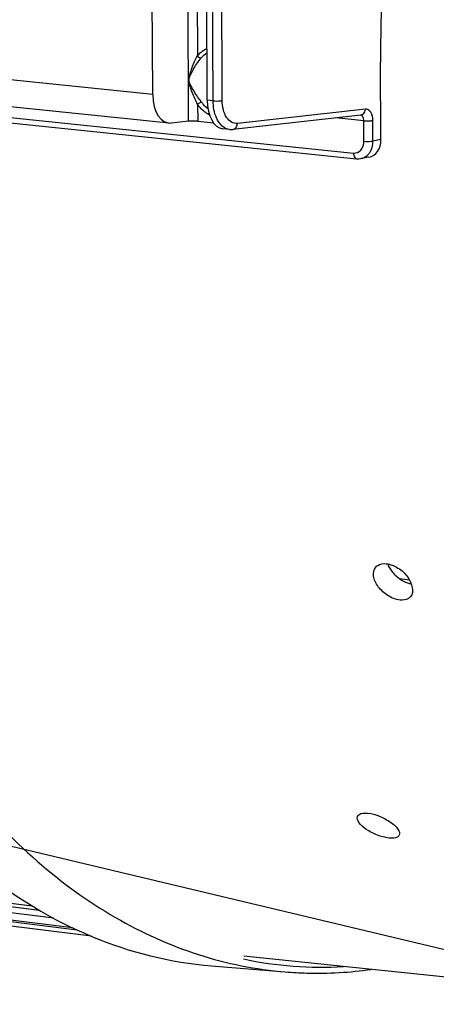
# Model space of a CAD drawing. Units: millimetres. Extents: x 0 to 594, y 0 to 420.
# Drawn here: x 162 to 170, y 52 to 71 of the extents above; entities that cross this region are included whole.
import ezdxf

# ---------------------------------------------------------------- set-up
doc = ezdxf.new("R2010")
doc.units = ezdxf.units.MM
doc.header["$LTSCALE"] = 32.67
doc.layers.get('0').update_dxf_attribs({"linetype": 'CONTINUOUS'})
doc.layers.add('SOLIDES', color=7, linetype='CONTINUOUS')
doc.styles.get("Standard").update_dxf_attribs({"font": 'txt', "width": 0.85})
doc.dimstyles.get("Standard").update_dxf_attribs({"dimtxt": 3.5, "dimasz": 3.5, "dimexe": 0.18, "dimexo": 0.0625, "dimgap": 0.09, "dimtad": 1, "dimdec": 4, "dimdsep": 46, "dimtxsty": 'STANDARD', "dimblk": '_FILLED', "dimblk1": '_FILLED', "dimblk2": '_FILLED', "dimcen": 0.09, "dimclrt": 5, "dimadec": 0, "dimazin": 0, "dimtol": 1, "dimtp": 0.0001, "dimtm": 0.0001, "dimtfac": 1, "dimtdec": 4, "dimtofl": 0, "dimtmove": 0, "dimatfit": 3, "dimldrblk": '_FILLED', "dimfxl": 1, "dimtolj": 1, "dimarcsym": 0})

# ---------------------------------------------------------------- blocks, each defined once
blk = doc.blocks.new('_FILLED')
at = {"color": 0, "linetype": 'BYBLOCK'}
blk.add_solid([(0, 0), (-1, 0.2143), (-1, -0.2143)], dxfattribs=at)

msp = doc.modelspace()

# ---------------------------------------------------------------- linework, layer by layer
at = {"color": 7, "linetype": 'CONTINUOUS'}
for p, q in [((169.116613, 68.271553), (169.109681, 69.75528)), ((168.881521, 67.933979), (168.728821, 67.908146)), ((169.664781, 59.841979), (169.475143, 59.865178)), ((154.971295, 54.487906), (162.583094, 53.521768)), ((156.108342, 54.052888), (163.303856, 53.14493)), ((163.577622, 53.023496), (157.240051, 53.817469)), ((172.869479, 51.983737), (166.494568, 52.643267)), ((165.870732, 52.458186), (167.285859, 52.342526))]:
    msp.add_line(p, q, dxfattribs=at)
at = {"color": 9, "linetype": 'CONTINUOUS'}
for p, q in [((154.971536, 54.490175), (162.5782, 53.524597)), ((162.444091, 53.602361), (154.975033, 54.518378)), ((162.853615, 53.368859), (155.970418, 54.222644)), ((163.575692, 53.02427), (157.24007, 53.817619)), ((158.384286, 53.766213), (163.302308, 53.145639)), ((163.212897, 53.186651), (158.386645, 53.785223))]:
    msp.add_line(p, q, dxfattribs=at)
msp.add_arc((167.994595, 59.759638), 7.327254, 258.1014842, 273.1787712, dxfattribs=at)
at = {"color": 7, "linetype": 'CONTINUOUS'}
for centre, major_axis, ratio, start_param, end_param in [((181.911578, 72.286021), (2.258209, 21.004064), 0.59995679, -4.668245176, -4.527445151), ((168.814327, 68.30294), (-0.075485, 0.36741), 0.796695215, -3.165977985, -1.817445041)]:
    msp.add_ellipse(centre, major_axis=major_axis, ratio=ratio, start_param=start_param, end_param=end_param, dxfattribs=at)
at = {"color": 9, "linetype": 'CONTINUOUS'}
msp.add_open_spline([(157.368484, 64.464172), (157.716984, 62.824722), (158.640999, 59.791932), (160.567139, 56.448161), (162.467136, 54.447958), (163.974729, 53.346876), (165.589611, 52.616032), (166.723892, 52.388462), (167.28586, 52.342529)], degree=3, knots=[0, 0, 0, 0, 0.301051419, 0.565517345, 0.683986815, 0.794360816, 0.898724829, 1, 1, 1, 1], dxfattribs=at)
at = {"color": 7, "linetype": 'CONTINUOUS'}
for points, knots in [([(169.015985, 60.089833), (169.026819, 60.102563), (169.082563, 60.151245), (169.16304, 60.161414), (169.218869, 60.155638)], [0, 0, 0, 0, 0.229472421, 1, 1, 1, 1]), ([(169.218869, 60.155638), (169.297522, 60.147501), (169.457291, 60.077189), (169.668671, 59.895009), (169.763491, 59.618102), (169.682167, 59.522548)], [0, 0, 0, 0, 0.271703492, 0.568849498, 1, 1, 1, 1]), ([(169.481343, 59.459164), (169.402427, 59.467329), (169.242579, 59.531984), (169.061869, 59.696688), (168.954302, 59.896802), (168.978654, 60.045971), (169.015985, 60.089833)], [0, 0, 0, 0, 0.265408278, 0.554529205, 0.807316843, 1, 1, 1, 1]), ([(169.682167, 59.522548), (169.671598, 59.51013), (169.616232, 59.462307), (169.53667, 59.45344), (169.481343, 59.459164)], [0, 0, 0, 0, 0.226704712, 1, 1, 1, 1]), ([(169.268732, 54.904274), (169.193258, 54.912082), (169.040378, 54.953463), (168.842311, 55.057535), (168.698304, 55.168419), (168.653179, 55.283782), (168.669246, 55.31942)], [0, 0, 0, 0, 0.29150585, 0.601065955, 0.849816328, 1, 1, 1, 1]), ([(168.669246, 55.31942), (168.674767, 55.331667), (168.725475, 55.388232), (168.810698, 55.385384), (168.869364, 55.379315)], [0, 0, 0, 0, 0.185526735, 1, 1, 1, 1]), ([(168.869364, 55.379315), (168.944702, 55.37152), (169.097141, 55.328047), (169.293499, 55.219422), (169.434159, 55.108154), (169.482535, 54.994527), (169.466829, 54.95969)], [0, 0, 0, 0, 0.291846741, 0.60268209, 0.852753845, 1, 1, 1, 1]), ([(169.466829, 54.95969), (169.461546, 54.947971), (169.41042, 54.893149), (169.326833, 54.898263), (169.268732, 54.904274)], [0, 0, 0, 0, 0.180371624, 1, 1, 1, 1]), ([(161.449439, 54.30209), (162.097196, 53.782599), (163.491415, 52.92106), (165.088602, 52.522118), (165.870601, 52.458197)], [0, 0, 0, 0, 0.514158556, 1, 1, 1, 1]), ([(167.28645, 52.342479), (167.422486, 52.331373), (167.970551, 52.301778), (168.521727, 52.333187), (168.930152, 52.389198)], [0, 0, 0, 0, 0.248732387, 1, 1, 1, 1])]:
    msp.add_open_spline(points, degree=3, knots=knots, dxfattribs=at)
at = {"color": 3, "linetype": 'CONTINUOUS'}
for points in [[(169.246664, 60.151147), (169.255353, 60.126167), (169.266439, 60.101942), (169.27923, 60.078792)], [(169.27923, 60.078792), (169.294659, 60.050869), (169.312683, 60.024282), (169.33249, 59.999273)]]:
    msp.add_open_spline(points, degree=3, dxfattribs=at)
msp.add_open_spline([(169.33249, 59.999273), (169.356158, 59.96939), (169.457533, 59.862695), (169.593983, 59.784959), (169.701176, 59.764287)], degree=3, knots=[0, 0, 0, 0, 0.258815195, 1, 1, 1, 1], dxfattribs=at)
at = {"layer": 'SOLIDES', "color": 7, "linetype": 'CONTINUOUS'}
for p, q in [((164.749348, 69.134369), (164.731858, 72.878306)), ((165.791981, 69.026501), (165.774491, 72.770438)), ((165.062209, 68.587724), (151.985939, 69.940558)), ((153.546289, 69.46844), (168.65147, 67.905701)), ((165.435442, 68.624328), (165.111164, 68.587976)), ((165.608903, 68.622432), (165.915775, 68.590684)), ((168.732007, 68.743121), (166.282902, 68.468574)), ((166.216935, 68.46826), (166.090409, 68.48135)), ((168.728574, 67.908105), (168.72882, 67.908146))]:
    msp.add_line(p, q, dxfattribs=at)
at = {"layer": 'SOLIDES', "color": 9, "linetype": 'CONTINUOUS'}
for p, q in [((165.435442, 68.624328), (165.415322, 72.931157)), ((165.588859, 72.913203), (165.603055, 69.874339)), ((164.749348, 69.134369), (151.687511, 70.485709)), ((153.485398, 69.577594), (168.590341, 68.01488)), ((165.439717, 69.407618), (165.444012, 69.408401)), ((165.905532, 69.014754), (165.791981, 69.026501)), ((165.607387, 68.947013), (165.608903, 68.622432)), ((168.817521, 68.856657), (166.368416, 68.58211)), ((168.788815, 68.633629), (168.251325, 68.689236)), ((168.790648, 68.241278), (168.788815, 68.633629)), ((168.96408, 68.245751), (168.962247, 68.6381)), ((169.116613, 68.271553), (168.96408, 68.245751))]:
    msp.add_line(p, q, dxfattribs=at)
at = {"layer": 'SOLIDES', "color": 7, "linetype": 'CONTINUOUS'}
for points in [[(166.216574, 68.468297), (166.226621, 68.467414), (166.274245, 68.467727), (166.282235, 68.468502)], [(168.651492, 67.905699), (168.656443, 67.905229), (168.692652, 67.904386), (168.728571, 67.908104)]]:
    msp.add_lwpolyline(points, dxfattribs=at)
at = {"layer": 'SOLIDES', "color": 9, "linetype": 'CONTINUOUS'}
msp.add_arc((166.221291, 69.376232), 0.662722, 215.3397109, 220.9276993, dxfattribs=at)
at = {"layer": 'SOLIDES', "color": 7, "linetype": 'CONTINUOUS'}
for centre, major_axis, ratio, start_param, end_param in [((165.128103, 69.209243), (0.066811, 0.621422), 0.59995679, -4.527445151, -3.009008702), ((166.15315, 69.103195), (0.061944, 0.621926), 0.572140624, -4.532035445, -3.145550407), ((165.534881, 68.613755), (0.125016, -0.003298), 0.105225355, 0.939907344, 2.493250378)]:
    msp.add_ellipse(centre, major_axis=major_axis, ratio=ratio, start_param=start_param, end_param=end_param, dxfattribs=at)
at = {"layer": 'SOLIDES', "color": 9, "linetype": 'CONTINUOUS'}
for points in [[(165.905532, 69.014754), (165.902947, 69.568092), (165.895169, 70.674744), (165.897822, 71.781494), (165.890022, 72.334783)], [(165.603055, 69.874339), (165.652046, 69.934045), (165.716094, 69.984688), (165.787077, 70.015121)], [(165.676746, 69.835859), (165.708031, 69.873986), (165.745608, 69.90788), (165.78738, 69.9341)], [(165.80681, 68.860048), (165.775469, 68.88437), (165.746579, 68.912114), (165.72058, 68.942079)], [(168.779453, 68.765314), (168.803779, 68.787593), (168.816622, 68.823684), (168.817521, 68.856657)], [(168.732001, 68.743166), (168.749342, 68.745161), (168.76658, 68.753525), (168.779453, 68.765314)], [(168.918295, 68.05334), (168.949444, 68.111445), (168.964153, 68.179823), (168.96408, 68.245751)]]:
    msp.add_open_spline(points, degree=3, dxfattribs=at)
for points, knots in [([(166.078963, 69.019225), (166.075086, 69.849233), (166.07286, 70.955915), (166.062784, 72.062588), (166.063454, 72.339259)], [0, 0, 0, 0, 0.750000001, 1, 1, 1, 1]), ([(165.439719, 69.407617), (165.439537, 69.449565), (165.462872, 69.532), (165.512171, 69.689351), (165.564822, 69.80224), (165.603055, 69.874339)], [0, 0, 0, 0, 0.253290144, 0.50723001, 1, 1, 1, 1]), ([(165.444012, 69.408401), (165.443833, 69.449672), (165.481046, 69.528309), (165.552466, 69.673408), (165.625592, 69.773521), (165.676746, 69.835859)], [0, 0, 0, 0, 0.252304931, 0.507022972, 1, 1, 1, 1]), ([(165.603055, 69.874339), (165.617296, 69.856646), (165.642199, 69.837755), (165.671191, 69.834791), (165.676746, 69.835859)], [0, 0, 0, 0, 0.800577395, 1, 1, 1, 1]), ([(165.607387, 68.947013), (165.570872, 69.022102), (165.516654, 69.134378), (165.464182, 69.288966), (165.439874, 69.367599), (165.439719, 69.407617)], [0, 0, 0, 0, 0.509039983, 0.756028698, 1, 1, 1, 1]), ([(165.680684, 68.992898), (165.632869, 69.060292), (165.558521, 69.158699), (165.482663, 69.297522), (165.444163, 69.370097), (165.444012, 69.408401)], [0, 0, 0, 0, 0.515332622, 0.76111359, 1, 1, 1, 1]), ([(165.607387, 68.947013), (165.623293, 68.963679), (165.647643, 68.98104), (165.67484, 68.991659), (165.680684, 68.992898)], [0, 0, 0, 0, 0.794068331, 1, 1, 1, 1]), ([(165.905532, 69.014754), (165.951078, 69.010042), (166.009455, 69.01019), (166.067064, 69.016872), (166.078963, 69.019225)], [0, 0, 0, 0, 0.790573958, 1, 1, 1, 1]), ([(166.01546, 68.603268), (165.997392, 68.629659), (165.929205, 68.756435), (165.906051, 68.903567), (165.905532, 69.014754)], [0, 0, 0, 0, 0.223392695, 1, 1, 1, 1]), ([(166.368416, 68.58211), (166.330814, 68.577895), (166.245352, 68.596885), (166.150687, 68.698799), (166.09219, 68.84573), (166.079245, 68.959089), (166.078963, 69.019225)], [0, 0, 0, 0, 0.19513655, 0.418541763, 0.689867535, 1, 1, 1, 1]), ([(165.835911, 68.743319), (165.768497, 68.778145), (165.686533, 68.844873), (165.622831, 68.925245), (165.607387, 68.947013)], [0, 0, 0, 0, 0.739783554, 1, 1, 1, 1]), ([(168.962247, 68.6381), (168.961986, 68.693918), (168.950671, 68.793548), (168.856249, 68.860998), (168.817521, 68.856657)], [0, 0, 0, 0, 0.588865029, 1, 1, 1, 1]), ([(166.216577, 68.468297), (166.197588, 68.470292), (166.116552, 68.489486), (166.051171, 68.551105), (166.01546, 68.603268)], [0, 0, 0, 0, 0.231977742, 1, 1, 1, 1]), ([(168.788815, 68.633629), (168.788751, 68.647433), (168.785514, 68.689629), (168.754878, 68.739891), (168.724943, 68.743086)], [0, 0, 0, 0, 0.314364317, 1, 1, 1, 1]), ([(168.788815, 68.633629), (168.834362, 68.628917), (168.892738, 68.629066), (168.950347, 68.635748), (168.962247, 68.6381)], [0, 0, 0, 0, 0.790573947, 1, 1, 1, 1]), ([(166.282897, 68.468619), (166.306125, 68.471291), (166.353789, 68.502556), (166.367677, 68.554983), (166.368416, 68.58211)], [0, 0, 0, 0, 0.462829048, 1, 1, 1, 1]), ([(168.590341, 68.01488), (168.641196, 68.00962), (168.760441, 68.062234), (168.790925, 68.181787), (168.790648, 68.241278)], [0, 0, 0, 0, 0.462183599, 1, 1, 1, 1]), ([(168.790648, 68.241278), (168.836195, 68.236566), (168.894571, 68.236714), (168.95218, 68.243397), (168.96408, 68.245749)], [0, 0, 0, 0, 0.790573958, 1, 1, 1, 1]), ([(168.72882, 67.908146), (168.787362, 67.91805), (168.863627, 67.966253), (168.908019, 68.034173), (168.918295, 68.05334)], [0, 0, 0, 0, 0.731907553, 1, 1, 1, 1]), ([(168.590341, 68.01488), (168.590406, 68.001114), (168.593493, 67.959773), (168.622145, 67.908893), (168.651474, 67.905742)], [0, 0, 0, 0, 0.318194808, 1, 1, 1, 1])]:
    msp.add_open_spline(points, degree=3, knots=knots, dxfattribs=at)

# ---------------------------------------------------------------- leaders
at = {"color": 2, "linetype": 'CONTINUOUS'}
msp.add_leader([(174.727027, 51.721752), (131.346693, 62.051094), (128.168763, 62.051094)], dimstyle='STANDARD', override={"dimtad": 0}, dxfattribs=at)

doc.saveas('drawing.dxf')
